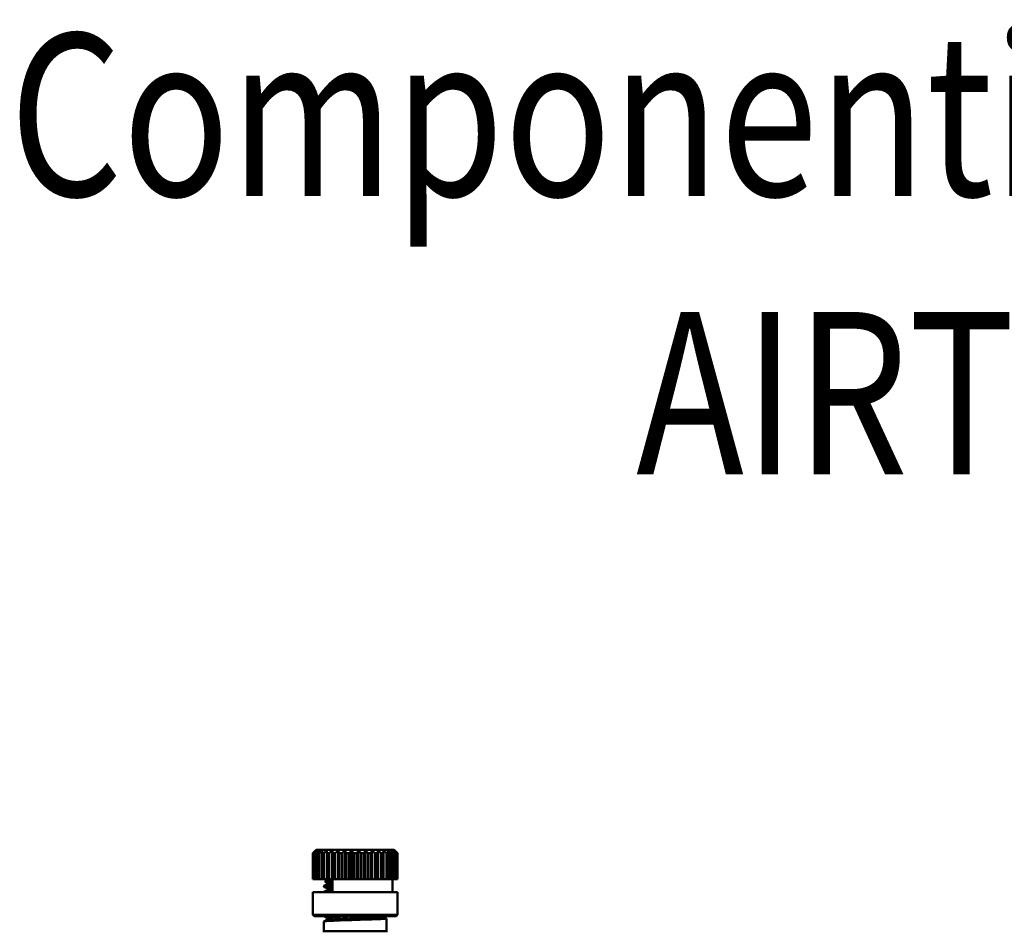
# Model space of a CAD drawing. Extents: x -1391 to 2069, y -1009 to 361.
# Drawn here: x 108 to 260, y 220 to 361 of the extents above; entities that cross this region are included whole.
import ezdxf
from ezdxf.enums import TextEntityAlignment as Align

# ---------------------------------------------------------------- set-up
doc = ezdxf.new("R2010")
doc.units = 0
doc.layers.add('AM_0', color=7, linetype='CONTINUOUS', lineweight=50)
doc.styles.get("Standard").update_dxf_attribs({"font": 'simplex.shx', "width": 0.8})

# ---------------------------------------------------------------- blocks, each defined once
blk = doc.blocks.new('2830-06-00')
at = {"layer": 'AM_0'}
for p, q in [((787.39, 463.37), (786.89, 462.87)), ((786.89, 458.87), (786.89, 462.87)), ((786.89, 458.87), (786.89, 462.87)), ((786.89, 462.87), (786.89, 462.87)), ((786.95, 462.87), (786.95, 458.87)), ((787.03, 462.87), (786.95, 462.87)), ((787.03, 458.87), (787.03, 462.87)), ((787.21, 462.87), (787.21, 458.87)), ((787.36, 462.87), (787.21, 462.87)), ((787.36, 458.87), (787.36, 462.87)), ((787.39, 463.37), (799.39, 463.37)), ((787.65, 462.87), (787.65, 458.87)), ((787.87, 462.87), (787.65, 462.87)), ((787.87, 458.87), (787.87, 462.87)), ((788.27, 462.87), (788.27, 458.87)), ((788.55, 462.87), (788.27, 462.87)), ((788.55, 458.87), (788.55, 462.87)), ((789.04, 463.22), (789.04, 458.87)), ((789.04, 462.87), (789.04, 458.87)), ((789.38, 462.87), (789.04, 462.87)), ((789.38, 458.87), (789.38, 462.87)), ((789.86, 463.22), (789.86, 458.87)), ((789.95, 462.87), (789.95, 458.87)), ((790.33, 462.87), (789.95, 462.87)), ((790.33, 458.87), (790.33, 462.87)), ((790.79, 463.22), (790.79, 458.87)), ((790.96, 462.87), (790.96, 458.87)), ((791.37, 462.87), (790.96, 462.87)), ((791.37, 458.87), (791.37, 462.87)), ((791.79, 463.22), (791.79, 458.87)), ((792.04, 462.87), (792.04, 458.87)), ((792.47, 462.87), (792.04, 462.87)), ((792.47, 458.87), (792.47, 462.87)), ((792.85, 463.22), (792.85, 458.87)), ((793.17, 462.87), (793.17, 458.87)), ((793.6, 462.87), (793.17, 462.87)), ((793.6, 458.87), (793.6, 462.87)), ((793.92, 463.22), (793.92, 458.87)), ((794.3, 462.87), (794.3, 458.87)), ((794.73, 462.87), (794.3, 462.87)), ((794.73, 458.87), (794.73, 462.87)), ((794.98, 463.22), (794.98, 458.87)), ((795.4, 462.87), (795.4, 458.87)), ((795.81, 462.87), (795.4, 462.87)), ((795.81, 458.87), (795.81, 462.87)), ((795.99, 463.22), (795.99, 458.87)), ((796.45, 462.87), (796.45, 458.87)), ((796.82, 462.87), (796.45, 462.87)), ((796.82, 458.87), (796.82, 462.87)), ((796.91, 463.22), (796.91, 458.87)), ((797.39, 462.87), (797.39, 458.87)), ((797.73, 462.87), (797.39, 462.87)), ((797.73, 463.22), (797.73, 458.87)), ((797.73, 458.87), (797.73, 462.87)), ((798.22, 462.87), (798.22, 458.87)), ((798.5, 462.87), (798.22, 462.87)), ((798.5, 458.87), (798.5, 462.87)), ((798.9, 462.87), (798.9, 458.87)), ((799.12, 462.87), (798.9, 462.87)), ((799.12, 458.87), (799.12, 462.87)), ((799.39, 463.37), (799.89, 462.87)), ((799.42, 462.87), (799.42, 458.87)), ((799.57, 462.87), (799.42, 462.87)), ((799.57, 458.87), (799.57, 462.87)), ((799.75, 462.87), (799.75, 458.87)), ((799.82, 462.87), (799.75, 462.87)), ((799.82, 458.87), (799.82, 462.87)), ((799.88, 462.87), (799.88, 458.87)), ((799.89, 462.87), (799.88, 462.87)), ((799.89, 458.87), (799.89, 462.87)), ((786.89, 458.87), (786.89, 458.87)), ((786.95, 458.87), (786.89, 458.87)), ((787.03, 458.87), (786.95, 458.87)), ((787.21, 458.87), (787.03, 458.87)), ((787.36, 458.87), (787.21, 458.87)), ((787.65, 458.87), (787.36, 458.87)), ((787.87, 458.87), (787.65, 458.87)), ((788.27, 458.87), (787.87, 458.87)), ((788.55, 458.87), (788.27, 458.87)), ((789.04, 458.87), (788.55, 458.87)), ((788.59, 457.8), (789.03, 458.02)), ((788.59, 457.69), (788.59, 457.79)), ((789.03, 457.45), (788.59, 457.68)), ((789.14, 458.87), (788.77, 458.5)), ((789.03, 458.36), (788.77, 458.5)), ((789.38, 458.87), (789.04, 458.87)), ((789.04, 458.87), (789.04, 458.87)), ((789.86, 458.87), (789.38, 458.87)), ((789.95, 458.87), (789.86, 458.87)), ((789.89, 458.87), (789.89, 456.87)), ((790.33, 458.87), (789.95, 458.87)), ((790.79, 458.87), (790.33, 458.87)), ((790.96, 458.87), (790.79, 458.87)), ((791.37, 458.87), (790.96, 458.87)), ((791.79, 458.87), (791.37, 458.87)), ((792.04, 458.87), (791.79, 458.87)), ((792.47, 458.87), (792.04, 458.87)), ((792.85, 458.87), (792.47, 458.87)), ((793.17, 458.87), (792.85, 458.87)), ((793.6, 458.87), (793.17, 458.87)), ((793.92, 458.87), (793.6, 458.87)), ((794.3, 458.87), (793.92, 458.87)), ((794.73, 458.87), (794.3, 458.87)), ((794.98, 458.87), (794.73, 458.87)), ((795.4, 458.87), (794.98, 458.87)), ((795.81, 458.87), (795.4, 458.87)), ((795.99, 458.87), (795.81, 458.87)), ((796.45, 458.87), (795.99, 458.87)), ((796.82, 458.87), (796.45, 458.87)), ((796.91, 458.87), (796.82, 458.87)), ((797.39, 458.87), (796.91, 458.87)), ((797.73, 458.87), (797.39, 458.87)), ((798.22, 458.87), (797.73, 458.87)), ((797.73, 458.87), (797.73, 458.87)), ((798.5, 458.87), (798.22, 458.87)), ((798.9, 458.87), (798.5, 458.87)), ((799.12, 458.87), (798.9, 458.87)), ((799.42, 458.87), (799.12, 458.87)), ((799.14, 456.87), (799.14, 458.87)), ((799.57, 458.87), (799.42, 458.87)), ((799.75, 458.87), (799.57, 458.87)), ((799.82, 458.87), (799.75, 458.87)), ((799.88, 458.87), (799.82, 458.87)), ((799.89, 458.87), (799.88, 458.87)), ((799.89, 456.87), (786.89, 456.87)), ((786.89, 453.37), (786.89, 456.87)), ((788.59, 456.89), (789.03, 457.12)), ((788.59, 456.87), (788.59, 456.88)), ((799.89, 453.37), (799.89, 456.87)), ((786.89, 453.37), (799.89, 453.37)), ((787.09, 453.17), (786.89, 453.37)), ((799.69, 453.17), (787.09, 453.17)), ((788.59, 453.15), (788.59, 453.17)), ((789.03, 452.92), (788.59, 453.15)), ((797.74, 453.04), (798.18, 452.81)), ((799.69, 453.17), (799.89, 453.37)), ((788.59, 452.35), (789.03, 452.58)), ((788.59, 450.87), (788.59, 452.35)), ((798.19, 452.7), (798.19, 452.8)), ((798.19, 451.89), (798.19, 452.7)), ((798.19, 450.87), (798.19, 451.89)), ((788.59, 450.87), (798.19, 450.87))]:
    blk.add_line(p, q, dxfattribs=at)
at = {"layer": 'AM_0', "flags": 128}
for points in [[(786.89, 462.87), (786.91, 462.88), (786.92, 462.9), (786.94, 462.91), (786.95, 462.93), (786.97, 462.94), (786.98, 462.96), (787, 462.97), (787.02, 462.99), (787.03, 463), (787.05, 463.02), (787.06, 463.03), (787.08, 463.05), (787.09, 463.06), (787.11, 463.08), (787.12, 463.09), (787.14, 463.11), (787.15, 463.12), (787.17, 463.13), (787.18, 463.15), (787.2, 463.16), (787.21, 463.18), (787.23, 463.19), (787.24, 463.2), (787.26, 463.22)], [(787.26, 463.22), (787.25, 463.2), (787.23, 463.19), (787.22, 463.18), (787.21, 463.16), (787.2, 463.15), (787.18, 463.13), (787.17, 463.12), (787.16, 463.11), (787.15, 463.09), (787.13, 463.08), (787.12, 463.06), (787.11, 463.05), (787.09, 463.03), (787.08, 463.02), (787.07, 463), (787.06, 462.99), (787.04, 462.97), (787.03, 462.96), (787.02, 462.94), (787, 462.93), (786.99, 462.91), (786.98, 462.9), (786.96, 462.88), (786.95, 462.87)], [(787.03, 462.87), (787.04, 462.88), (787.06, 462.9), (787.08, 462.91), (787.1, 462.93), (787.12, 462.94), (787.13, 462.96), (787.15, 462.97), (787.17, 462.99), (787.19, 463), (787.2, 463.02), (787.22, 463.03), (787.24, 463.05), (787.26, 463.06), (787.27, 463.08), (787.29, 463.09), (787.31, 463.11), (787.33, 463.12), (787.34, 463.13), (787.36, 463.15), (787.38, 463.16), (787.39, 463.18), (787.41, 463.19), (787.43, 463.2), (787.45, 463.22)], [(787.45, 463.22), (787.44, 463.2), (787.43, 463.19), (787.42, 463.18), (787.41, 463.16), (787.4, 463.15), (787.39, 463.13), (787.38, 463.12), (787.37, 463.11), (787.36, 463.09), (787.35, 463.08), (787.34, 463.06), (787.33, 463.05), (787.32, 463.03), (787.31, 463.02), (787.3, 463), (787.29, 462.99), (787.28, 462.97), (787.27, 462.96), (787.26, 462.94), (787.25, 462.93), (787.24, 462.91), (787.23, 462.9), (787.22, 462.88), (787.21, 462.87)], [(787.36, 462.87), (787.38, 462.88), (787.4, 462.9), (787.41, 462.91), (787.43, 462.93), (787.45, 462.94), (787.47, 462.96), (787.49, 462.97), (787.51, 462.99), (787.53, 463), (787.55, 463.02), (787.57, 463.03), (787.59, 463.05), (787.61, 463.06), (787.63, 463.08), (787.64, 463.09), (787.66, 463.11), (787.68, 463.12), (787.7, 463.13), (787.72, 463.15), (787.74, 463.16), (787.76, 463.18), (787.78, 463.19), (787.79, 463.2), (787.81, 463.22)], [(787.81, 463.22), (787.81, 463.2), (787.8, 463.19), (787.79, 463.18), (787.79, 463.16), (787.78, 463.15), (787.77, 463.13), (787.77, 463.12), (787.76, 463.11), (787.75, 463.09), (787.75, 463.08), (787.74, 463.06), (787.73, 463.05), (787.73, 463.03), (787.72, 463.02), (787.71, 463), (787.71, 462.99), (787.7, 462.97), (787.69, 462.96), (787.69, 462.94), (787.68, 462.93), (787.67, 462.91), (787.66, 462.9), (787.66, 462.88), (787.65, 462.87)], [(787.87, 462.87), (787.89, 462.88), (787.91, 462.9), (787.93, 462.91), (787.95, 462.93), (787.97, 462.94), (787.99, 462.96), (788.01, 462.97), (788.03, 462.99), (788.05, 463), (788.07, 463.02), (788.09, 463.03), (788.11, 463.05), (788.13, 463.06), (788.15, 463.08), (788.17, 463.09), (788.19, 463.11), (788.21, 463.12), (788.23, 463.13), (788.25, 463.15), (788.27, 463.16), (788.29, 463.18), (788.31, 463.19), (788.33, 463.2), (788.35, 463.22)], [(788.35, 463.22), (788.35, 463.2), (788.34, 463.19), (788.34, 463.18), (788.34, 463.16), (788.33, 463.15), (788.33, 463.13), (788.33, 463.12), (788.32, 463.11), (788.32, 463.09), (788.32, 463.08), (788.31, 463.06), (788.31, 463.05), (788.31, 463.03), (788.3, 463.02), (788.3, 463), (788.3, 462.99), (788.29, 462.97), (788.29, 462.96), (788.29, 462.94), (788.28, 462.93), (788.28, 462.91), (788.28, 462.9), (788.27, 462.88), (788.27, 462.87)], [(788.55, 462.87), (788.57, 462.88), (788.59, 462.9), (788.61, 462.91), (788.63, 462.93), (788.65, 462.94), (788.67, 462.96), (788.69, 462.97), (788.72, 462.99), (788.74, 463), (788.76, 463.02), (788.78, 463.03), (788.8, 463.05), (788.82, 463.06), (788.84, 463.08), (788.86, 463.09), (788.88, 463.11), (788.9, 463.12), (788.92, 463.13), (788.94, 463.15), (788.96, 463.16), (788.98, 463.18), (789, 463.19), (789.02, 463.2), (789.04, 463.22)], [(789.04, 463.22), (789.04, 463.2), (789.04, 463.19), (789.04, 463.18), (789.04, 463.16), (789.04, 463.15), (789.04, 463.13), (789.04, 463.12), (789.04, 463.11), (789.04, 463.09), (789.04, 463.08), (789.04, 463.06), (789.04, 463.05), (789.04, 463.03), (789.04, 463.02), (789.04, 463), (789.04, 462.99), (789.04, 462.97), (789.04, 462.96), (789.04, 462.94), (789.04, 462.93), (789.04, 462.91), (789.04, 462.9), (789.04, 462.88), (789.04, 462.87)], [(789.38, 462.87), (789.4, 462.88), (789.42, 462.9), (789.44, 462.91), (789.46, 462.93), (789.48, 462.94), (789.5, 462.96), (789.52, 462.97), (789.54, 462.99), (789.56, 463), (789.58, 463.02), (789.6, 463.03), (789.62, 463.05), (789.64, 463.06), (789.66, 463.08), (789.68, 463.09), (789.7, 463.11), (789.72, 463.12), (789.74, 463.13), (789.76, 463.15), (789.78, 463.16), (789.8, 463.18), (789.82, 463.19), (789.84, 463.2), (789.86, 463.22)], [(789.86, 463.22), (789.86, 463.2), (789.87, 463.19), (789.87, 463.18), (789.87, 463.16), (789.88, 463.15), (789.88, 463.13), (789.88, 463.12), (789.89, 463.11), (789.89, 463.09), (789.9, 463.08), (789.9, 463.06), (789.9, 463.05), (789.91, 463.03), (789.91, 463.02), (789.91, 463), (789.92, 462.99), (789.92, 462.97), (789.93, 462.96), (789.93, 462.94), (789.93, 462.93), (789.94, 462.91), (789.94, 462.9), (789.95, 462.88), (789.95, 462.87)], [(790.33, 462.87), (790.35, 462.88), (790.37, 462.9), (790.39, 462.91), (790.41, 462.93), (790.42, 462.94), (790.44, 462.96), (790.46, 462.97), (790.48, 462.99), (790.5, 463), (790.52, 463.02), (790.54, 463.03), (790.56, 463.05), (790.58, 463.06), (790.6, 463.08), (790.62, 463.09), (790.64, 463.11), (790.66, 463.12), (790.67, 463.13), (790.69, 463.15), (790.71, 463.16), (790.73, 463.18), (790.75, 463.19), (790.77, 463.2), (790.79, 463.22)], [(790.79, 463.22), (790.79, 463.2), (790.8, 463.19), (790.81, 463.18), (790.82, 463.16), (790.82, 463.15), (790.83, 463.13), (790.84, 463.12), (790.84, 463.11), (790.85, 463.09), (790.86, 463.08), (790.86, 463.06), (790.87, 463.05), (790.88, 463.03), (790.89, 463.02), (790.89, 463), (790.9, 462.99), (790.91, 462.97), (790.92, 462.96), (790.92, 462.94), (790.93, 462.93), (790.94, 462.91), (790.94, 462.9), (790.95, 462.88), (790.96, 462.87)], [(791.37, 462.87), (791.39, 462.88), (791.41, 462.9), (791.42, 462.91), (791.44, 462.93), (791.46, 462.94), (791.48, 462.96), (791.5, 462.97), (791.51, 462.99), (791.53, 463), (791.55, 463.02), (791.57, 463.03), (791.58, 463.05), (791.6, 463.06), (791.62, 463.08), (791.64, 463.09), (791.66, 463.11), (791.67, 463.12), (791.69, 463.13), (791.71, 463.15), (791.73, 463.16), (791.74, 463.18), (791.76, 463.19), (791.78, 463.2), (791.79, 463.22)], [(791.79, 463.22), (791.8, 463.2), (791.81, 463.19), (791.82, 463.18), (791.83, 463.16), (791.85, 463.15), (791.86, 463.13), (791.87, 463.12), (791.88, 463.11), (791.89, 463.09), (791.9, 463.08), (791.91, 463.06), (791.92, 463.05), (791.93, 463.03), (791.94, 463.02), (791.95, 463), (791.96, 462.99), (791.97, 462.97), (791.98, 462.96), (791.99, 462.94), (792, 462.93), (792.01, 462.91), (792.02, 462.9), (792.03, 462.88), (792.04, 462.87)], [(792.47, 462.87), (792.49, 462.88), (792.51, 462.9), (792.52, 462.91), (792.54, 462.93), (792.55, 462.94), (792.57, 462.96), (792.59, 462.97), (792.6, 462.99), (792.62, 463), (792.63, 463.02), (792.65, 463.03), (792.66, 463.05), (792.68, 463.06), (792.7, 463.08), (792.71, 463.09), (792.73, 463.11), (792.74, 463.12), (792.76, 463.13), (792.77, 463.15), (792.79, 463.16), (792.8, 463.18), (792.82, 463.19), (792.83, 463.2), (792.85, 463.22)], [(792.85, 463.22), (792.86, 463.2), (792.88, 463.19), (792.89, 463.18), (792.9, 463.16), (792.91, 463.15), (792.93, 463.13), (792.94, 463.12), (792.95, 463.11), (792.97, 463.09), (792.98, 463.08), (792.99, 463.06), (793.01, 463.05), (793.02, 463.03), (793.03, 463.02), (793.05, 463), (793.06, 462.99), (793.07, 462.97), (793.09, 462.96), (793.1, 462.94), (793.11, 462.93), (793.13, 462.91), (793.14, 462.9), (793.15, 462.88), (793.17, 462.87)], [(793.6, 462.87), (793.62, 462.88), (793.63, 462.9), (793.64, 462.91), (793.66, 462.93), (793.67, 462.94), (793.69, 462.96), (793.7, 462.97), (793.71, 462.99), (793.73, 463), (793.74, 463.02), (793.75, 463.03), (793.77, 463.05), (793.78, 463.06), (793.79, 463.08), (793.8, 463.09), (793.82, 463.11), (793.83, 463.12), (793.84, 463.13), (793.86, 463.15), (793.87, 463.16), (793.88, 463.18), (793.9, 463.19), (793.91, 463.2), (793.92, 463.22)], [(793.92, 463.22), (793.94, 463.2), (793.95, 463.19), (793.97, 463.18), (793.98, 463.16), (794, 463.15), (794.01, 463.13), (794.03, 463.12), (794.05, 463.11), (794.06, 463.09), (794.08, 463.08), (794.09, 463.06), (794.11, 463.05), (794.12, 463.03), (794.14, 463.02), (794.16, 463), (794.17, 462.99), (794.19, 462.97), (794.2, 462.96), (794.22, 462.94), (794.23, 462.93), (794.25, 462.91), (794.27, 462.9), (794.28, 462.88), (794.3, 462.87)], [(794.73, 462.87), (794.74, 462.88), (794.75, 462.9), (794.76, 462.91), (794.77, 462.93), (794.78, 462.94), (794.79, 462.96), (794.8, 462.97), (794.81, 462.99), (794.82, 463), (794.83, 463.02), (794.84, 463.03), (794.86, 463.05), (794.87, 463.06), (794.88, 463.08), (794.89, 463.09), (794.9, 463.11), (794.91, 463.12), (794.92, 463.13), (794.93, 463.15), (794.94, 463.16), (794.95, 463.18), (794.96, 463.19), (794.97, 463.2), (794.98, 463.22)], [(794.98, 463.22), (795, 463.2), (795.01, 463.19), (795.03, 463.18), (795.05, 463.16), (795.06, 463.15), (795.08, 463.13), (795.1, 463.12), (795.12, 463.11), (795.13, 463.09), (795.15, 463.08), (795.17, 463.06), (795.19, 463.05), (795.21, 463.03), (795.22, 463.02), (795.24, 463), (795.26, 462.99), (795.28, 462.97), (795.29, 462.96), (795.31, 462.94), (795.33, 462.93), (795.35, 462.91), (795.37, 462.9), (795.38, 462.88), (795.4, 462.87)], [(795.81, 462.87), (795.82, 462.88), (795.83, 462.9), (795.83, 462.91), (795.84, 462.93), (795.85, 462.94), (795.86, 462.96), (795.86, 462.97), (795.87, 462.99), (795.88, 463), (795.89, 463.02), (795.89, 463.03), (795.9, 463.05), (795.91, 463.06), (795.91, 463.08), (795.92, 463.09), (795.93, 463.11), (795.94, 463.12), (795.94, 463.13), (795.95, 463.15), (795.96, 463.16), (795.96, 463.18), (795.97, 463.19), (795.98, 463.2), (795.99, 463.22)], [(795.99, 463.22), (796, 463.2), (796.02, 463.19), (796.04, 463.18), (796.06, 463.16), (796.08, 463.15), (796.1, 463.13), (796.12, 463.12), (796.14, 463.11), (796.15, 463.09), (796.17, 463.08), (796.19, 463.06), (796.21, 463.05), (796.23, 463.03), (796.25, 463.02), (796.27, 463), (796.29, 462.99), (796.31, 462.97), (796.33, 462.96), (796.35, 462.94), (796.37, 462.93), (796.39, 462.91), (796.41, 462.9), (796.43, 462.88), (796.45, 462.87)], [(796.82, 462.87), (796.83, 462.88), (796.83, 462.9), (796.83, 462.91), (796.84, 462.93), (796.84, 462.94), (796.85, 462.96), (796.85, 462.97), (796.85, 462.99), (796.86, 463), (796.86, 463.02), (796.87, 463.03), (796.87, 463.05), (796.87, 463.06), (796.88, 463.08), (796.88, 463.09), (796.88, 463.11), (796.89, 463.12), (796.89, 463.13), (796.9, 463.15), (796.9, 463.16), (796.9, 463.18), (796.91, 463.19), (796.91, 463.2), (796.91, 463.22)], [(796.91, 463.22), (796.93, 463.2), (796.95, 463.19), (796.97, 463.18), (796.99, 463.16), (797.01, 463.15), (797.03, 463.13), (797.05, 463.12), (797.07, 463.11), (797.09, 463.09), (797.11, 463.08), (797.13, 463.06), (797.15, 463.05), (797.17, 463.03), (797.19, 463.02), (797.21, 463), (797.23, 462.99), (797.25, 462.97), (797.27, 462.96), (797.29, 462.94), (797.31, 462.93), (797.33, 462.91), (797.35, 462.9), (797.37, 462.88), (797.39, 462.87)], [(797.73, 462.87), (797.73, 462.88), (797.73, 462.9), (797.73, 462.91), (797.73, 462.93), (797.73, 462.94), (797.73, 462.96), (797.73, 462.97), (797.73, 462.99), (797.73, 463), (797.73, 463.02), (797.73, 463.03), (797.73, 463.05), (797.73, 463.06), (797.73, 463.08), (797.73, 463.09), (797.73, 463.11), (797.73, 463.12), (797.73, 463.13), (797.73, 463.15), (797.73, 463.16), (797.73, 463.18), (797.73, 463.19), (797.73, 463.2), (797.73, 463.22)], [(797.73, 463.22), (797.75, 463.2), (797.77, 463.19), (797.79, 463.18), (797.81, 463.16), (797.83, 463.15), (797.85, 463.13), (797.87, 463.12), (797.89, 463.11), (797.91, 463.09), (797.93, 463.08), (797.95, 463.06), (797.98, 463.05), (798, 463.03), (798.02, 463.02), (798.04, 463), (798.06, 462.99), (798.08, 462.97), (798.1, 462.96), (798.12, 462.94), (798.14, 462.93), (798.16, 462.91), (798.18, 462.9), (798.2, 462.88), (798.22, 462.87)], [(798.5, 462.87), (798.5, 462.88), (798.5, 462.9), (798.49, 462.91), (798.49, 462.93), (798.49, 462.94), (798.48, 462.96), (798.48, 462.97), (798.48, 462.99), (798.47, 463), (798.47, 463.02), (798.47, 463.03), (798.46, 463.05), (798.46, 463.06), (798.46, 463.08), (798.45, 463.09), (798.45, 463.11), (798.45, 463.12), (798.44, 463.13), (798.44, 463.15), (798.44, 463.16), (798.43, 463.18), (798.43, 463.19), (798.43, 463.2), (798.42, 463.22)], [(798.42, 463.22), (798.44, 463.2), (798.46, 463.19), (798.48, 463.18), (798.5, 463.16), (798.52, 463.15), (798.54, 463.13), (798.56, 463.12), (798.58, 463.11), (798.6, 463.09), (798.62, 463.08), (798.64, 463.06), (798.66, 463.05), (798.68, 463.03), (798.7, 463.02), (798.72, 463), (798.74, 462.99), (798.76, 462.97), (798.78, 462.96), (798.8, 462.94), (798.82, 462.93), (798.84, 462.91), (798.86, 462.9), (798.88, 462.88), (798.9, 462.87)], [(799.12, 462.87), (799.11, 462.88), (799.11, 462.9), (799.1, 462.91), (799.09, 462.93), (799.09, 462.94), (799.08, 462.96), (799.07, 462.97), (799.07, 462.99), (799.06, 463), (799.05, 463.02), (799.05, 463.03), (799.04, 463.05), (799.03, 463.06), (799.03, 463.08), (799.02, 463.09), (799.01, 463.11), (799.01, 463.12), (799, 463.13), (798.99, 463.15), (798.99, 463.16), (798.98, 463.18), (798.97, 463.19), (798.97, 463.2), (798.96, 463.22)], [(798.96, 463.22), (798.98, 463.2), (799, 463.19), (799.02, 463.18), (799.03, 463.16), (799.05, 463.15), (799.07, 463.13), (799.09, 463.12), (799.11, 463.11), (799.13, 463.09), (799.15, 463.08), (799.17, 463.06), (799.18, 463.05), (799.2, 463.03), (799.22, 463.02), (799.24, 463), (799.26, 462.99), (799.28, 462.97), (799.3, 462.96), (799.32, 462.94), (799.34, 462.93), (799.36, 462.91), (799.38, 462.9), (799.4, 462.88), (799.42, 462.87)], [(799.57, 462.87), (799.55, 462.88), (799.54, 462.9), (799.53, 462.91), (799.52, 462.93), (799.51, 462.94), (799.5, 462.96), (799.49, 462.97), (799.48, 462.99), (799.47, 463), (799.46, 463.02), (799.45, 463.03), (799.44, 463.05), (799.43, 463.06), (799.42, 463.08), (799.41, 463.09), (799.4, 463.11), (799.39, 463.12), (799.38, 463.13), (799.38, 463.15), (799.37, 463.16), (799.36, 463.18), (799.35, 463.19), (799.34, 463.2), (799.33, 463.22)], [(799.33, 463.22), (799.34, 463.2), (799.36, 463.19), (799.38, 463.18), (799.39, 463.16), (799.41, 463.15), (799.43, 463.13), (799.45, 463.12), (799.46, 463.11), (799.48, 463.09), (799.5, 463.08), (799.52, 463.06), (799.53, 463.05), (799.55, 463.03), (799.57, 463.02), (799.59, 463), (799.6, 462.99), (799.62, 462.97), (799.64, 462.96), (799.66, 462.94), (799.67, 462.93), (799.69, 462.91), (799.71, 462.9), (799.73, 462.88), (799.75, 462.87)], [(799.82, 462.87), (799.81, 462.88), (799.8, 462.9), (799.78, 462.91), (799.77, 462.93), (799.76, 462.94), (799.74, 462.96), (799.73, 462.97), (799.72, 462.99), (799.7, 463), (799.69, 463.02), (799.68, 463.03), (799.66, 463.05), (799.65, 463.06), (799.64, 463.08), (799.63, 463.09), (799.61, 463.11), (799.6, 463.12), (799.59, 463.13), (799.58, 463.15), (799.56, 463.16), (799.55, 463.18), (799.54, 463.19), (799.53, 463.2), (799.51, 463.22)], [(799.51, 463.22), (799.53, 463.2), (799.54, 463.19), (799.56, 463.18), (799.57, 463.16), (799.59, 463.15), (799.6, 463.13), (799.62, 463.12), (799.63, 463.11), (799.65, 463.09), (799.66, 463.08), (799.68, 463.06), (799.69, 463.05), (799.71, 463.03), (799.73, 463.02), (799.74, 463), (799.76, 462.99), (799.77, 462.97), (799.79, 462.96), (799.8, 462.94), (799.82, 462.93), (799.84, 462.91), (799.85, 462.9), (799.87, 462.88), (799.88, 462.87)], [(789.89, 457.9), (789.78, 457.89), (789.69, 457.89), (789.59, 457.88), (789.5, 457.88), (789.42, 457.88), (789.33, 457.87), (789.25, 457.87), (789.18, 457.86), (789.11, 457.86), (789.04, 457.85), (788.98, 457.85), (788.92, 457.84), (788.87, 457.84), (788.82, 457.83), (788.78, 457.83), (788.74, 457.83), (788.7, 457.82), (788.67, 457.82), (788.65, 457.81), (788.62, 457.81), (788.61, 457.8), (788.6, 457.8), (788.59, 457.79), (788.59, 457.79)], [(788.59, 457.68), (788.59, 457.69), (788.59, 457.69), (788.59, 457.7), (788.6, 457.7), (788.62, 457.71), (788.64, 457.71), (788.66, 457.72), (788.69, 457.72), (788.73, 457.73), (788.77, 457.73), (788.82, 457.74), (788.87, 457.74), (788.93, 457.74), (788.99, 457.75), (789.06, 457.75), (789.14, 457.76), (789.21, 457.76), (789.3, 457.77), (789.38, 457.77), (789.48, 457.78), (789.57, 457.78), (789.67, 457.79), (789.78, 457.79), (789.89, 457.8)], [(788.77, 458.5), (788.77, 458.5), (788.77, 458.5), (788.78, 458.5), (788.79, 458.51), (788.8, 458.51), (788.82, 458.51), (788.84, 458.52), (788.87, 458.52), (788.9, 458.52), (788.94, 458.53), (788.98, 458.53), (789.03, 458.53), (789.08, 458.53), (789.13, 458.54), (789.19, 458.54), (789.25, 458.54), (789.32, 458.55), (789.39, 458.55), (789.46, 458.55), (789.54, 458.56), (789.62, 458.56), (789.7, 458.56), (789.79, 458.56), (789.89, 458.57)], [(789.89, 458.46), (789.81, 458.46), (789.74, 458.45), (789.67, 458.45), (789.6, 458.45), (789.54, 458.44), (789.48, 458.44), (789.43, 458.43), (789.38, 458.43), (789.33, 458.42), (789.28, 458.42), (789.24, 458.42), (789.2, 458.41), (789.17, 458.41), (789.14, 458.4), (789.11, 458.4), (789.09, 458.4), (789.07, 458.39), (789.05, 458.39), (789.04, 458.38), (789.03, 458.38), (789.02, 458.37), (789.02, 458.37), (789.02, 458.37), (789.03, 458.36)], [(789.03, 458.02), (789.05, 458.04), (789.09, 458.07), (789.12, 458.12), (789.13, 458.19), (789.12, 458.26), (789.09, 458.32), (789.05, 458.35), (789.03, 458.36)], [(789.89, 458.11), (789.82, 458.1), (789.76, 458.1), (789.71, 458.1), (789.65, 458.09), (789.6, 458.09), (789.55, 458.09), (789.5, 458.08), (789.45, 458.08), (789.41, 458.08), (789.37, 458.07), (789.33, 458.07), (789.29, 458.07), (789.25, 458.06), (789.22, 458.06), (789.19, 458.06), (789.16, 458.05), (789.14, 458.05), (789.12, 458.05), (789.09, 458.04), (789.08, 458.04), (789.06, 458.04), (789.05, 458.03), (789.04, 458.03), (789.03, 458.02)], [(789.89, 456.99), (789.78, 456.99), (789.69, 456.98), (789.59, 456.98), (789.5, 456.97), (789.42, 456.97), (789.33, 456.96), (789.25, 456.96), (789.18, 456.95), (789.11, 456.95), (789.04, 456.95), (788.98, 456.94), (788.92, 456.94), (788.87, 456.93), (788.82, 456.93), (788.78, 456.92), (788.74, 456.92), (788.7, 456.91), (788.67, 456.91), (788.65, 456.9), (788.62, 456.9), (788.61, 456.9), (788.6, 456.89), (788.59, 456.89), (788.59, 456.88)], [(789.89, 457.56), (789.81, 457.55), (789.74, 457.55), (789.67, 457.54), (789.6, 457.54), (789.54, 457.53), (789.48, 457.53), (789.43, 457.53), (789.38, 457.52), (789.33, 457.52), (789.28, 457.51), (789.24, 457.51), (789.2, 457.5), (789.17, 457.5), (789.14, 457.5), (789.11, 457.49), (789.09, 457.49), (789.07, 457.48), (789.05, 457.48), (789.04, 457.48), (789.03, 457.47), (789.02, 457.47), (789.02, 457.46), (789.02, 457.46), (789.03, 457.45)], [(789.03, 457.12), (789.05, 457.13), (789.09, 457.16), (789.12, 457.22), (789.13, 457.29), (789.12, 457.35), (789.09, 457.41), (789.05, 457.44), (789.03, 457.45)], [(789.89, 457.2), (789.82, 457.2), (789.76, 457.19), (789.71, 457.19), (789.65, 457.19), (789.6, 457.18), (789.55, 457.18), (789.5, 457.18), (789.45, 457.17), (789.41, 457.17), (789.37, 457.17), (789.33, 457.16), (789.29, 457.16), (789.25, 457.16), (789.22, 457.15), (789.19, 457.15), (789.16, 457.15), (789.14, 457.14), (789.12, 457.14), (789.09, 457.13), (789.08, 457.13), (789.06, 457.13), (789.05, 457.12), (789.04, 457.12), (789.03, 457.12)], [(789.4, 456.87), (789.42, 456.87), (789.44, 456.87), (789.45, 456.87), (789.47, 456.87), (789.49, 456.87), (789.51, 456.87), (789.53, 456.87), (789.55, 456.88), (789.57, 456.88), (789.59, 456.88), (789.61, 456.88), (789.63, 456.88), (789.65, 456.88), (789.67, 456.88), (789.69, 456.88), (789.71, 456.88), (789.73, 456.88), (789.76, 456.89), (789.78, 456.89), (789.8, 456.89), (789.82, 456.89), (789.84, 456.89), (789.86, 456.89), (789.89, 456.89)], [(788.59, 453.15), (788.59, 453.15), (788.59, 453.15), (788.59, 453.15), (788.59, 453.15), (788.59, 453.15), (788.59, 453.15), (788.59, 453.15), (788.59, 453.15), (788.59, 453.15), (788.59, 453.15), (788.59, 453.16), (788.59, 453.16), (788.59, 453.16), (788.59, 453.16), (788.59, 453.16), (788.59, 453.16), (788.59, 453.16), (788.59, 453.16), (788.6, 453.16), (788.6, 453.16), (788.6, 453.17), (788.6, 453.17), (788.61, 453.17), (788.61, 453.17)], [(793.8, 453.17), (793.48, 453.16), (793.17, 453.15), (792.86, 453.14), (792.55, 453.13), (792.24, 453.12), (791.94, 453.11), (791.65, 453.1), (791.36, 453.08), (791.09, 453.07), (790.83, 453.06), (790.58, 453.05), (790.35, 453.04), (790.13, 453.03), (789.93, 453.02), (789.75, 453.01), (789.58, 453), (789.44, 452.99), (789.31, 452.98), (789.21, 452.97), (789.13, 452.96), (789.07, 452.95), (789.04, 452.94), (789.02, 452.93), (789.03, 452.92)], [(797.74, 453.04), (797.74, 453.02), (797.67, 453), (797.52, 452.98), (797.3, 452.96), (797.01, 452.94), (796.66, 452.92), (796.26, 452.9), (795.8, 452.88), (795.31, 452.87), (794.78, 452.85), (794.23, 452.83), (793.66, 452.81), (793.09, 452.79), (792.53, 452.77), (791.97, 452.75), (791.45, 452.73), (790.95, 452.71), (790.5, 452.7), (790.1, 452.68), (789.75, 452.66), (789.47, 452.64), (789.25, 452.62), (789.1, 452.6), (789.03, 452.58)], [(797.65, 453.17), (797.7, 453.07), (797.74, 453.04)], [(798.18, 452.81), (798.17, 452.79), (798.08, 452.77), (797.91, 452.75), (797.65, 452.73), (797.32, 452.71), (796.92, 452.69), (796.46, 452.67), (795.94, 452.65), (795.38, 452.63), (794.78, 452.62), (794.16, 452.6), (793.52, 452.58), (792.89, 452.56), (792.26, 452.54), (791.65, 452.52), (791.07, 452.5), (790.53, 452.48), (790.04, 452.46), (789.61, 452.44), (789.25, 452.42), (788.96, 452.4), (788.76, 452.38), (788.63, 452.37), (788.59, 452.35)], [(789.03, 452.58), (789.05, 452.6), (789.09, 452.63), (789.12, 452.68), (789.13, 452.75), (789.12, 452.82), (789.09, 452.87), (789.05, 452.9), (789.03, 452.92)]]:
    blk.add_lwpolyline(points, dxfattribs=at)
at = {"layer": 'AM_0'}
for centre, start, end in [((787.59, 450.87), 348.463, 0), ((799.19, 450.87), 180, 191.537)]:
    blk.add_arc(centre, 1, start, end, dxfattribs=at)

msp = doc.modelspace()

# ---------------------------------------------------------------- block references
at = {"layer": 'AM_0'}
msp.add_blockref('2830-06-00', (-633.53, -230.18), dxfattribs=at)

# ---------------------------------------------------------------- texts
at = {"layer": 'AM_0', "width": 0.8}
for s, p in [('Componenti idrotermici', (260, 333.85)), ('AIRTERM', (260, 290.99))]:
    msp.add_text(s, height=25, dxfattribs=at).set_placement(p, align=Align.CENTER)

doc.saveas('drawing.dxf')
